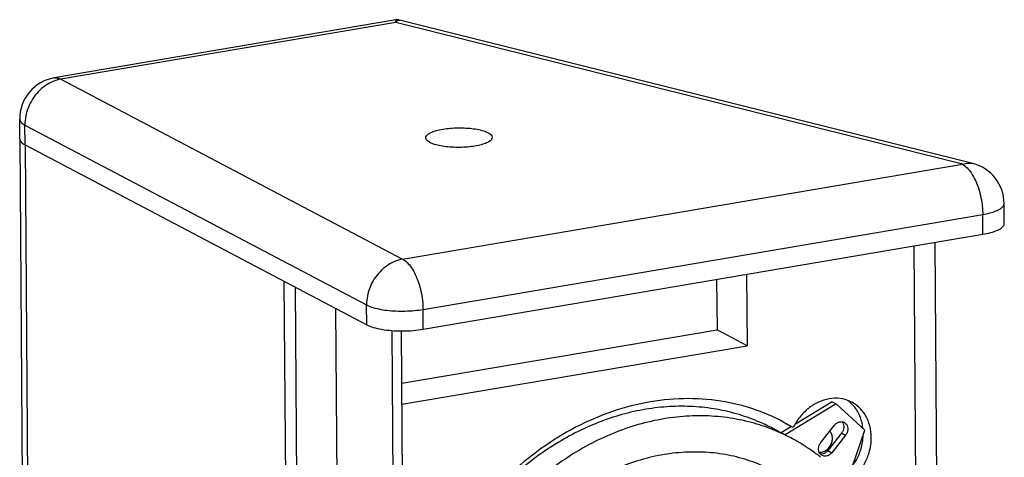
# Model space of a CAD drawing. Units: millimetres. Extents: x -1716 to -399, y -530 to 888.
# Drawn here: x -1656 to -1419, y 783 to 888 of the extents above; entities that cross this region are included whole.
import ezdxf

# ---------------------------------------------------------------- set-up
doc = ezdxf.new("R2010")
doc.units = ezdxf.units.MM
doc.header["$LTSCALE"] = 6.05
doc.layers.get('0').update_dxf_attribs({"linetype": 'CONTINUOUS'})

msp = doc.modelspace()

# ---------------------------------------------------------------- linework, layer by layer
for p, q in [((-1565.67, 888.14), (-1647.91, 874.19)), ((-1565.68, 887.56), (-1646.3, 873.89)), ((-1429.27, 853.44), (-1565.68, 887.56)), ((-1564.79, 888.11), (-1564.79, 888.11)), ((-1426.77, 853.59), (-1564.78, 888.1)), ((-1646.3, 873.89), (-1564.03, 830.59)), ((-1656.2, 859.48), (-1656.23, 864.26)), ((-1654.95, 858.07), (-1654.98, 862.85)), ((-1654.98, 862.85), (-1572.71, 819.55)), ((-1656.2, 859.48), (-1653.15, 439.04)), ((-1557.47, 858.64), (-1558.08, 859.05)), ((-1654.95, 858.07), (-1651.9, 437.62)), ((-1654.95, 858.07), (-1572.68, 814.77)), ((-1564.03, 830.59), (-1429.27, 853.44)), ((-1419.17, 839.18), (-1419.2, 843.96)), ((-1559.12, 818.49), (-1424.36, 841.34)), ((-1424.33, 836.56), (-1424.36, 841.34)), ((-1559.09, 813.71), (-1424.33, 836.56)), ((-1432.87, 422.63), (-1435.85, 834.61)), ((-1437.85, 420.04), (-1440.84, 833.76)), ((-1589.47, 404.77), (-1592.52, 825.21)), ((-1488.43, 825.69), (-1488.34, 813.57)), ((-1481.21, 826.92), (-1481.09, 809.75)), ((-1589.88, 823.83), (-1586.84, 403.38)), ((-1580.16, 818.71), (-1577.12, 399.79)), ((-1572.68, 814.77), (-1572.71, 819.55)), ((-1559.09, 813.71), (-1559.12, 818.49)), ((-1563.53, 398.73), (-1566.54, 813.4)), ((-1561.35, 399.1), (-1564.34, 813.32)), ((-1564.25, 800.7), (-1488.34, 813.57)), ((-1481.09, 809.75), (-1488.34, 813.57)), ((-1564.22, 795.66), (-1481.09, 809.75)), ((-1459.63, 795.75), (-1471.93, 788.28)), ((-1460.59, 796.26), (-1469.46, 790.88)), ((-1460.59, 796.26), (-1459.63, 795.75)), ((-1452.78, 789.45), (-1459.63, 795.75)), ((-1471.96, 788.3), (-1474.88, 789.84)), ((-1470.43, 790.29), (-1472.9, 788.79)), ((-1469.98, 790.06), (-1472.49, 791.47)), ((-1469.98, 790.06), (-1471.92, 791.07)), ((-1463.35, 786.44), (-1460.04, 790.63)), ((-1457.11, 776.75), (-1452.78, 789.45)), ((-1458.36, 788.71), (-1461.67, 784.51)), ((-1457.39, 788.2), (-1460.7, 784)), ((-1458.36, 788.71), (-1457.39, 788.2)), ((-1461.67, 784.51), (-1460.7, 784))]:
    msp.add_line(p, q)
msp.add_lwpolyline([(-1564.79, 888.11), (-1565.07, 888.16), (-1565.66, 888.14)])
for centre, radius, start, end in [((-1646.23, 864.33), 10, 99.6997, 180.4147), ((-1429.2, 843.89), 10, 0.4147, 75.9614), ((-1461.7, 789.9), 8.25, 47.1861, 54.0103), ((-1491.79, 747.15), 45.65, 62.2435, 68.3842), ((-1496.26, 750.93), 46.95, 58.7702, 59.6176), ((-1459.46, 790.41), 1.6, 35.9465, 41.8155), ((-1459.51, 790.37), 1.67, 27.9738, 35.898), ((-1491.73, 747.26), 45.53, 60.2691, 62.243), ((-1491.79, 747.15), 45.65, 56.8662, 60.2664), ((-1491.93, 746.94), 45.9, 53.8041, 56.8671), ((-1491.98, 746.88), 45.98, 52.8797, 53.8049), ((-1492.06, 746.76), 46.12, 51.5817, 52.8791), ((-1463.57, 786.37), 2.26, 266.6736, 268.6432)]:
    msp.add_arc(centre, radius, start, end)
for points, start_tangent, end_tangent in [([(-1565.68, 888.11), (-1565.68, 887.56)], (-0.840863, 0.541247), (-0.01995, -0.999801)), ([(-1565.68, 887.56), (-1565.43, 887.88)], (0.576296, 0.817241), (0.704341, 0.709862)), ([(-1565.43, 887.88), (-1565.13, 888.07)], (0.704341, 0.709862), (0.954197, 0.299179)), ([(-1565.13, 888.07), (-1564.79, 888.09)], (0.954197, 0.299179), (0.97984, -0.199785)), ([(-1646.3, 873.89), (-1648.25, 873.32), (-1650.09, 872.3), (-1651.75, 870.87), (-1653.12, 869.12), (-1654.15, 867.13), (-1654.78, 865), (-1654.98, 862.85)], (-0.985921, -0.167212), (0.007238, -0.999974)), ([(-1647.91, 874.19), (-1647.38, 874.21), (-1646.3, 873.89)], (0.98602, 0.166625), (0.886155, -0.463389)), ([(-1656.23, 864.26), (-1656.21, 864.1), (-1655.84, 863.45), (-1654.98, 862.85)], (-0.020309, -0.999794), (0.884923, -0.465737)), ([(-1558.08, 859.05), (-1558.2, 859.16), (-1558.47, 859.73), (-1558.28, 860.29), (-1557.64, 860.83), (-1556.58, 861.31), (-1555.16, 861.71), (-1553.47, 862), (-1551.61, 862.16), (-1549.68, 862.18), (-1547.8, 862.07), (-1546.07, 861.83), (-1544.6, 861.47), (-1543.47, 861.02)], (-0.736122, 0.676849), (0.884923, -0.465737)), ([(-1543.47, 861.02), (-1542.75, 860.5), (-1542.48, 859.93), (-1542.67, 859.37), (-1542.85, 859.15)], (0.884923, -0.465737), (-0.729212, -0.684288)), ([(-1656.2, 859.48), (-1655.9, 858.78), (-1654.95, 858.07)], (0.027801, -0.999613), (0.884923, -0.465737)), ([(-1542.85, 859.15), (-1543.31, 858.83), (-1544.37, 858.35), (-1545.79, 857.95), (-1547.47, 857.66), (-1549.34, 857.5), (-1551.26, 857.48), (-1553.15, 857.59), (-1554.87, 857.83), (-1556.34, 858.19), (-1557.47, 858.64)], (-0.729212, -0.684288), (-0.884923, 0.465737)), ([(-1429.27, 853.44), (-1427.73, 853.71), (-1426.77, 853.59)], (0.945332, 0.326111), (0.970425, -0.241402)), ([(-1429.27, 853.44), (-1428.13, 852.58), (-1427.06, 851.24), (-1426.1, 849.48), (-1425.32, 847.43), (-1424.79, 845.35), (-1424.47, 843.31), (-1424.36, 841.34)], (0.884935, -0.465714), (0.007238, -0.999974)), ([(-1424.36, 841.34), (-1422.62, 841.71), (-1421.17, 842.18), (-1420.09, 842.73), (-1419.42, 843.33), (-1419.2, 843.96)], (0.985921, 0.167212), (-0.008167, 0.999967)), ([(-1424.33, 836.56), (-1422.38, 836.99), (-1420.83, 837.54), (-1419.76, 838.17), (-1419.22, 838.87), (-1419.18, 839.18)], (0.985921, 0.167212), (-0.016787, 0.999859)), ([(-1564.03, 830.59), (-1565.98, 830.02), (-1567.82, 829), (-1569.47, 827.57), (-1570.85, 825.82), (-1571.88, 823.83), (-1572.51, 821.7), (-1572.71, 819.55)], (-0.985921, -0.167212), (0.007238, -0.999974)), ([(-1564.03, 830.59), (-1562.95, 829.78), (-1561.92, 828.53), (-1560.99, 826.91), (-1560.22, 824.99), (-1559.63, 822.87), (-1559.26, 820.67), (-1559.12, 818.49)], (0.884923, -0.465737), (0.007238, -0.999974)), ([(-1572.71, 819.55), (-1571.41, 819.02), (-1569.74, 818.59), (-1567.78, 818.28), (-1565.63, 818.12), (-1563.4, 818.09), (-1561.19, 818.22), (-1559.12, 818.49)], (0.884923, -0.465737), (0.985921, 0.167212)), ([(-1572.68, 814.77), (-1571.13, 814.16), (-1569.08, 813.7), (-1566.69, 813.4), (-1564.11, 813.31), (-1561.52, 813.41), (-1559.09, 813.71)], (0.884923, -0.465737), (0.985921, 0.167212)), ([(-1472.49, 791.47), (-1477.85, 793.88), (-1486.34, 796.22), (-1495.26, 797.01), (-1504.38, 796.24), (-1513.49, 793.92), (-1522.37, 790.11), (-1530.81, 784.9), (-1538.45, 778.57)], (-0.885111, 0.46538), (-0.725399, -0.688329)), ([(-1461.31, 796.98), (-1463.9, 796.17), (-1466.32, 794.68), (-1468.39, 792.59), (-1469.98, 790.06)], (-0.986318, -0.164855), (-0.43533, -0.900271)), ([(-1455.9, 796.17), (-1456.28, 796.36), (-1458.71, 797.04), (-1461.31, 796.98)], (-0.884833, 0.465908), (-0.986318, -0.164855)), ([(-1474.89, 789.84), (-1477.86, 791.27), (-1483.04, 793.17), (-1488.45, 794.45), (-1494.04, 795.09), (-1499.73, 795.09), (-1505.48, 794.45), (-1511.23, 793.17), (-1516.92, 791.27), (-1522.48, 788.76), (-1527.87, 785.67), (-1533.03, 782.04), (-1537.9, 777.9)], (-0.884972, 0.465645), (-0.732107, -0.68119)), ([(-1456.11, 777.36), (-1454.05, 779.46), (-1452.48, 782.01), (-1451.5, 784.82), (-1451.19, 787.72), (-1451.55, 790.5), (-1452.58, 792.97), (-1454.19, 794.97), (-1455.9, 796.17)], (0.776737, 0.629825), (-0.884833, 0.465908)), ([(-1453.19, 789.86), (-1453.81, 792.51), (-1455.19, 794.98), (-1456.09, 795.95)], (-0.105013, 0.994471), (-0.733795, 0.679371)), ([(-1474.97, 789.59), (-1480.05, 791.27), (-1485.9, 792.44), (-1491.92, 792.88), (-1498.05, 792.58), (-1504.21, 791.55), (-1510.33, 789.8), (-1516.33, 787.35), (-1522.16, 784.22), (-1527.73, 780.46), (-1532.99, 776.11), (-1537.87, 771.22), (-1542.32, 765.85), (-1546.28, 760.05), (-1549.71, 753.9), (-1552.56, 747.48), (-1554.81, 740.85), (-1556.42, 734.09), (-1557.38, 727.28), (-1557.57, 724.77)], (-0.929672, 0.368388), (-0.056667, -0.998393)), ([(-1460.04, 790.63), (-1459.51, 791.13), (-1458.89, 791.42), (-1458.24, 791.46), (-1457.72, 791.3)], (0.619573, 0.784939), (0.885153, -0.4653)), ([(-1458.04, 791.15), (-1457.89, 790.75), (-1457.83, 790.06), (-1457.99, 789.35), (-1458.36, 788.71)], (0.46984, -0.882752), (-0.619573, -0.784939)), ([(-1457.72, 791.3), (-1457.66, 791.26), (-1457.2, 790.84), (-1456.92, 790.24), (-1456.86, 789.55), (-1457.02, 788.84), (-1457.39, 788.2)], (0.885153, -0.4653), (-0.619573, -0.784939)), ([(-1461.85, 784.75), (-1461.16, 785.51), (-1460.71, 786.45), (-1460.56, 787.45)], (0.779469, 0.626441), (-0.007238, 0.999974)), ([(-1460.56, 787.45), (-1460.72, 788.41), (-1461.18, 789.19)], (-0.007238, 0.999974), (-0.664289, 0.747476)), ([(-1455.65, 780.93), (-1454.22, 783.45), (-1453.3, 786.51), (-1453.13, 788.13)], (0.582219, 0.813032), (0.041285, 0.999147)), ([(-1463.02, 783.34), (-1463.09, 783.38), (-1463.55, 783.8), (-1463.82, 784.4), (-1463.88, 785.09), (-1463.72, 785.8), (-1463.35, 786.44)], (-0.885153, 0.4653), (0.619573, 0.784939)), ([(-1463.62, 784.11), (-1462.71, 784.26), (-1461.85, 784.75)], (0.99972, -0.023679), (0.779469, 0.626441)), ([(-1474.72, 779.58), (-1476.54, 780.48), (-1481.65, 782.42), (-1487.02, 783.66), (-1492.57, 784.16), (-1498.23, 783.94), (-1503.93, 782.99), (-1509.59, 781.32), (-1515.13, 778.95), (-1520.47, 775.93), (-1525.55, 772.28), (-1530.29, 768.07), (-1534.64, 763.34), (-1538.52, 758.15), (-1541.9, 752.59), (-1544.72, 746.72), (-1546.95, 740.63), (-1548.55, 734.39), (-1549.51, 728.1), (-1549.81, 721.83)], (-0.88492, 0.465744), (0.005282, -0.999986)), ([(-1461.67, 784.51), (-1462.2, 784.02), (-1462.82, 783.73), (-1463.43, 783.68)], (-0.619573, -0.784939), (-0.995086, 0.099014)), ([(-1460.7, 784), (-1461.23, 783.51), (-1461.85, 783.22), (-1462.5, 783.18), (-1463.02, 783.34)], (-0.619573, -0.784939), (-0.885153, 0.4653))]:
    msp.add_spline(points, degree=3, dxfattribs=dict(start_tangent=start_tangent, end_tangent=end_tangent))

doc.saveas('drawing.dxf')
